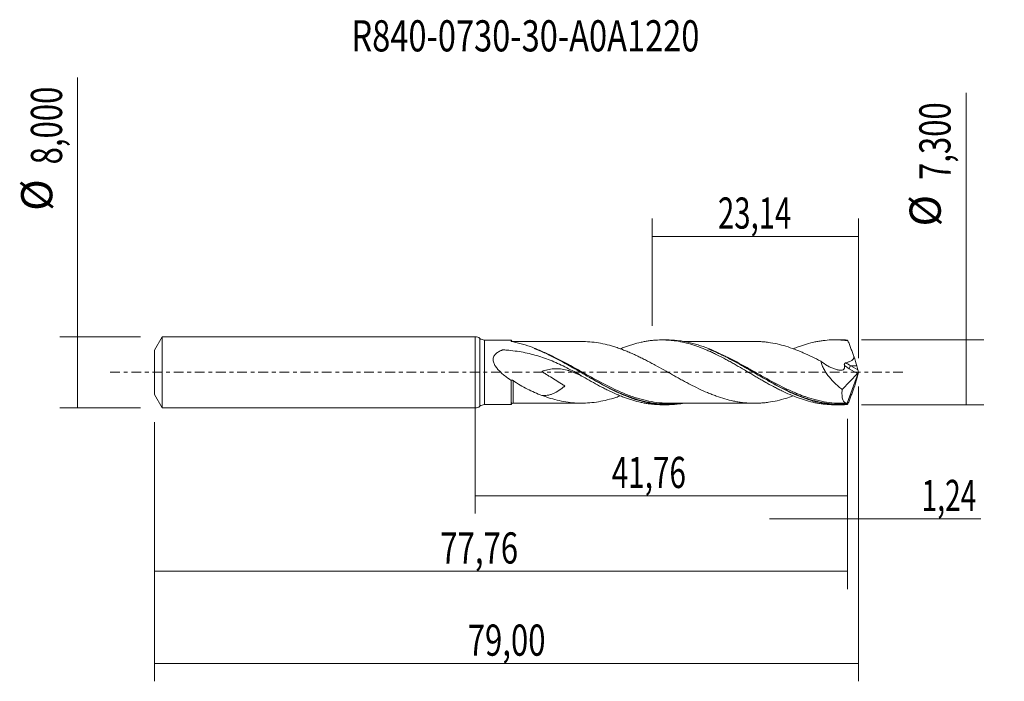
# Model space of a CAD drawing. Units: millimetres. Extents: x -51 to 59, y -35 to 40.
import ezdxf

# ---------------------------------------------------------------- set-up
doc = ezdxf.new("R2010")
doc.units = ezdxf.units.MM
doc.linetypes.add('CENTER', pattern=[47.5, 22, -8.5, 8.5, -8.5])
for name, color, linetype in [('1', 4, 'CONTINUOUS'), ('2', 7, 'CONTINUOUS'), ('SK1', 4, 'CONTINUOUS'), ('SK2', 7, 'CONTINUOUS'), ('SK4', 2, 'CENTER'), ('SK6', 5, 'CONTINUOUS')]:
    doc.layers.add(name, color=color, linetype=linetype)
doc.styles.add('iso_b_vert', font='simplex.shx')
doc.dimstyles.get("Standard").update_dxf_attribs({"dimtxt": 0.18, "dimasz": 0.18, "dimexe": 0.18, "dimexo": 0.0625, "dimgap": 0.09, "dimtad": 1, "dimzin": 0, "dimdsep": 52, "dimtxsty": 'Standard', "dimcen": 0.09, "dimadec": 0, "dimazin": 0, "dimtfac": 1, "dimtdec": 4, "dimtofl": 0, "dimtmove": 0, "dimatfit": 3, "dimfxl": 1, "dimtolj": 1, "dimtzin": 0, "dimarcsym": 0})

# ---------------------------------------------------------------- blocks, each defined once
blk = doc.blocks.new('DimnDraft3D1')
at = {"layer": 'SK2', "lineweight": 13}
for p, q in [((0, -1.5875), (0, -15.863398)), ((41.76, -5.2375), (41.76, -15.863398)), ((0, -13.863398), (41.76, -13.863398))]:
    blk.add_line(p, q, dxfattribs=at)
for points in [[(0, -13.863398), (3.499998, -13.402615), (3.500002, -14.324182), (0, -13.863398)], [(41.76, -13.863398), (38.260002, -14.324182), (38.259998, -13.402615), (41.76, -13.863398)]]:
    blk.add_solid(points, dxfattribs=at)
at = {"layer": 'SK2', "lineweight": 13, "insert": (15.314664, -12.988398), "char_height": 3.5, "attachment_point": 7, "line_spacing_factor": 1.084337, "style": 'iso_b_vert'}
blk.add_mtext('\\W0.6977;41,76', dxfattribs=at)
blk = doc.blocks.new('DimnDraft3D2')
at = {"layer": 'SK2', "lineweight": 13}
for p, q in [((43, -1.5875), (43, -34.692985)), ((-36, -5.5875), (-36, -34.692985)), ((-36, -32.692985), (43, -32.692985))]:
    blk.add_line(p, q, dxfattribs=at)
for points in [[(-36, -32.692985), (-32.500002, -32.232202), (-32.499998, -33.153769), (-36, -32.692985)], [(43, -32.692985), (39.500002, -33.153769), (39.499998, -32.232202), (43, -32.692985)]]:
    blk.add_solid(points, dxfattribs=at)
at = {"layer": 'SK2', "lineweight": 13, "insert": (-0.847384, -31.817985), "char_height": 3.5, "attachment_point": 7, "line_spacing_factor": 1.084337, "style": 'iso_b_vert'}
blk.add_mtext('\\W0.7317;79,00', dxfattribs=at)
blk = doc.blocks.new('DimnDraft3D3')
at = {"layer": 'SK2', "lineweight": 13}
for p, q in [((19.86, 5.2375), (19.86, 17.259119)), ((43, 1.5875), (43, 17.259119)), ((19.86, 15.259119), (43, 15.259119))]:
    blk.add_line(p, q, dxfattribs=at)
for points in [[(19.86, 15.259119), (23.359998, 15.719903), (23.360002, 14.798335), (19.86, 15.259119)], [(43, 15.259119), (39.500002, 14.798335), (39.499998, 15.719903), (43, 15.259119)]]:
    blk.add_solid(points, dxfattribs=at)
at = {"layer": 'SK2', "lineweight": 13, "insert": (27.234605, 16.134119), "char_height": 3.5, "attachment_point": 7, "line_spacing_factor": 1.084337, "style": 'iso_b_vert'}
blk.add_mtext('\\W0.6898;23,14', dxfattribs=at)
blk = doc.blocks.new('DimnDraft3D4')
at = {"layer": 'SK2', "lineweight": 13}
for p, q in [((43, -1.5875), (43, -18.452503)), ((41.76, -5.2375), (41.76, -18.452503)), ((33.01, -16.452503), (56.743925, -16.452503))]:
    blk.add_line(p, q, dxfattribs=at)
for points in [[(41.76, -16.452503), (38.260002, -16.913287), (38.259998, -15.991719), (41.76, -16.452503)], [(43, -16.452503), (46.499998, -15.991719), (46.500002, -16.913287), (43, -16.452503)]]:
    blk.add_solid(points, dxfattribs=at)
at = {"layer": 'SK2', "lineweight": 13, "insert": (50.093925, -15.577503), "char_height": 3.5, "attachment_point": 7, "line_spacing_factor": 1.084337, "style": 'iso_b_vert'}
blk.add_mtext('\\W0.6611;1,24', dxfattribs=at)
blk = doc.blocks.new('DimnDraft3D5')
at = {"layer": 'SK2', "lineweight": 13}
for p, q in [((41.76, -5.2375), (41.76, -24.343428)), ((-36, -5.5875), (-36, -24.343428)), ((-36, -22.343428), (41.76, -22.343428))]:
    blk.add_line(p, q, dxfattribs=at)
for points in [[(-36, -22.343428), (-32.500002, -21.882645), (-32.499998, -22.804212), (-36, -22.343428)], [(41.76, -22.343428), (38.260002, -22.804212), (38.259998, -21.882645), (41.76, -22.343428)]]:
    blk.add_solid(points, dxfattribs=at)
at = {"layer": 'SK2', "lineweight": 13, "insert": (-3.928008, -21.468428), "char_height": 3.5, "attachment_point": 7, "line_spacing_factor": 1.084337, "style": 'iso_b_vert'}
blk.add_mtext('\\W0.7317;77,76', dxfattribs=at)
blk = doc.blocks.new('DimnDraft3D6')
at = {"layer": 'SK2', "lineweight": 13}
for p, q in [((-44.625163, -4), (-44.625163, 33.121549)), ((-37.5875, 4), (-46.625163, 4)), ((-37.5875, -4), (-46.625163, -4))]:
    blk.add_line(p, q, dxfattribs=at)
for points in [[(-44.625163, 4), (-44.164379, 0.500002), (-45.085946, 0.499998), (-44.625163, 4)], [(-44.625163, -4), (-45.085946, -0.500002), (-44.164379, -0.499998), (-44.625163, -4)]]:
    blk.add_solid(points, dxfattribs=at)
at = {"layer": 'SK2', "lineweight": 13, "char_height": 3.5, "attachment_point": 7, "rotation": 90, "line_spacing_factor": 1.084337, "style": 'iso_b_vert'}
for s, insert in [('\\W0.7317;8,000', (-46.375163, 23.34918)), ('%%c', (-46.375163, 18.126524))]:
    blk.add_mtext(s, dxfattribs=dict(at, insert=insert))
blk = doc.blocks.new('DimnDraft3D7')
at = {"layer": '2', "lineweight": 13}
for p, q in [((55.083343, -3.65), (55.083343, 31.364635)), ((43.3475, 3.65), (57.083343, 3.65)), ((43.3475, -3.65), (57.083343, -3.65))]:
    blk.add_line(p, q, dxfattribs=at)
for points in [[(55.083343, 3.65), (55.544126, 0.150002), (54.622559, 0.149998), (55.083343, 3.65)], [(55.083343, -3.65), (54.622559, -0.150002), (55.544126, -0.149998), (55.083343, -3.65)]]:
    blk.add_solid(points, dxfattribs=at)
at = {"layer": '2', "lineweight": 13, "char_height": 3.5, "attachment_point": 7, "rotation": 90, "line_spacing_factor": 1.084337, "style": 'iso_b_vert'}
for s, insert in [('\\W0.7317;7,300', (53.333343, 21.592266)), ('%%c', (53.333343, 16.36961))]:
    blk.add_mtext(s, dxfattribs=dict(at, insert=insert))

msp = doc.modelspace()

# ---------------------------------------------------------------- linework, layer by layer
at = {"layer": '1', "lineweight": 18}
for p, q in [((0, -4), (0, 4)), ((4.0129, 3.6273), (1.0291, 3.6255)), ((4.2502, 3.4566), (4.2502, 3.4564)), ((21.5463, 3.6378), (20.9552, 3.6375)), ((40.9464, 3.6495), (40.3607, 3.6491)), ((43, 0), (41.7338, -3.4789)), ((42.9238, 0.2871), (42.8169, 0.7452)), ((42.9934, 0.0364), (43, 0)), ((43, 0), (42.9934, -0.0364)), ((41.1791, -1.9163), (42.895, -0.1438)), ((42.9238, -0.2871), (42.8169, -0.7452)), ((1.0291, -3.6255), (4.0129, -3.6273)), ((4.2502, -3.4566), (4.2502, -3.4564)), ((20.9552, -3.6375), (21.5464, -3.6378)), ((40.3607, -3.6491), (40.9469, -3.6495))]:
    msp.add_line(p, q, dxfattribs=at)
at = {"layer": '1', "lineweight": 13}
for p, q in [((0.5143, 3.8128), (0.5143, -3.8128)), ((1.0291, 3.6255), (1.0291, -3.6255)), ((41.9617, 0.4099), (42.895, -0.1438)), ((42.1516, 0.7452), (42.9238, 0.2871)), ((42.8169, 0.7452), (42.1516, 0.7452))]:
    msp.add_line(p, q, dxfattribs=at)
at = {"layer": '1', "lineweight": 18}
for centre, start, end in [((0, 3.2), 49.991879, 90), ((0, -3.2), 270, 310.008121)]:
    msp.add_arc(centre, 0.8, start, end, dxfattribs=at)
at = {"layer": '1', "lineweight": 18, "extrusion": (0, 0, -1)}
for centre, start, end in [((-1.0286, 4.4255), 269.965623, 310.008121), ((-1.0286, -4.4255), 49.991879, 90.034377)]:
    msp.add_arc(centre, 0.8, start, end, dxfattribs=at)
at = {"layer": '1', "lineweight": 18}
for centre, start_param, end_param in [((4.25, 3.7065), 0.35682888, 1.580034), ((4.25, -3.7065), -1.56343249, -0.35240399)]:
    msp.add_ellipse(centre, major_axis=(-0.25, 0), ratio=0.999956, start_param=start_param, end_param=end_param, dxfattribs=at)
at = {"layer": '1', "lineweight": 18, "extrusion": (0, 0, -1)}
for centre, major_axis, ratio, start_param, end_param in [((43.0003, -0.0008), (1.3478, -3.6474), 0.115174, -2.96998291, -2.86290667), ((42.2807, 1.8292), (0.566, -1.5316), 0.115174, -1.50689019, -0.74286347), ((42.8604, 0.1125), (0.0728, 0.3019), 0.478434, 1.70933399, 2.4597612), ((43.0456, 0.0027), (0.138, -0.429), 0.08774, 1.67753953, 2.32337572), ((42.2807, -1.8292), (0.566, 1.5316), 0.115174, 0.74286347, 1.50689019), ((43.0456, -0.0027), (0.138, 0.429), 0.08774, -2.32337572, -1.67753953), ((43.0003, 0.0008), (1.3478, 3.6474), 0.115174, 2.86290667, 2.96998291)]:
    msp.add_ellipse(centre, major_axis=major_axis, ratio=ratio, start_param=start_param, end_param=end_param, dxfattribs=at)
at = {"layer": '1', "lineweight": 13, "extrusion": (0, 0, -1)}
for centre, major_axis, ratio, start_param, end_param in [((42.4645, 1.706), (2.104, -1.4487), 0.533762, 1.44484623, 1.70079695), ((42.6544, 1.8292), (2.1756, -1.1022), 0.489723, 1.55384406, 1.82824113)]:
    msp.add_ellipse(centre, major_axis=major_axis, ratio=ratio, start_param=start_param, end_param=end_param, dxfattribs=at)
at = {"layer": '1', "lineweight": 13}
msp.add_ellipse((42.1516, 0.5331), major_axis=(0.1531, 0.258), ratio=0.454519, start_param=0.9171056, end_param=2.31336901, dxfattribs=at)
at = {"layer": '1', "lineweight": 18}
for points, knots in [([(4.0129, 3.4918), (4.0129, 3.5573), (4.0129, 3.5994), (4.0129, 3.6239), (4.0129, 3.6273), (4.0129, 3.6273)], [0, 0, 0, 0, 0.72880432, 0.72880432, 1, 1, 1, 1]), ([(4.1235, 3.443), (4.1055, 3.4463), (4.0892, 3.4502), (4.0598, 3.459), (4.0468, 3.464), (4.0361, 3.4691)], [0, 0, 0, 0, 0.5, 0.5, 1, 1, 1, 1]), ([(23.3762, -3.4803), (23.2322, -3.505), (23.0881, -3.5269), (22.5538, -3.5972), (22.1625, -3.6275), (21.3735, -3.6437), (20.9806, -3.6296), (20.3909, -3.5755), (20.1942, -3.552), (19.8004, -3.4942), (19.6029, -3.4598), (19.0134, -3.3416), (18.6232, -3.2425), (17.4548, -2.8904), (16.6794, -2.582), (15.6964, -2.1231), (15.4988, -2.0275), (15.105, -1.8309), (14.9083, -1.7298), (14.3184, -1.4193), (13.9252, -1.2023), (13.1362, -0.755), (12.7432, -0.5264), (12.1532, -0.1804), (11.9565, -0.0646), (11.5623, 0.1672), (11.3648, 0.2832), (10.3826, 0.857), (9.6072, 1.3004), (8.4379, 1.9068), (8.0473, 2.0995), (7.4571, 2.3694), (7.2594, 2.4562), (6.8661, 2.6211), (6.6699, 2.6995), (5.6905, 3.0698), (4.9121, 3.2978), (4.1235, 3.443)], [0, 0, 0, 0, 0.02260222, 0.02260222, 0.08368958, 0.08368958, 0.14477694, 0.14477694, 0.17532062, 0.17532062, 0.2058643, 0.2058643, 0.26695166, 0.26695166, 0.38912639, 0.38912639, 0.41967007, 0.41967007, 0.45021375, 0.45021375, 0.51130111, 0.51130111, 0.57238847, 0.57238847, 0.60293215, 0.60293215, 0.63347583, 0.63347583, 0.75565055, 0.75565055, 0.81673792, 0.81673792, 0.8472816, 0.8472816, 0.87782528, 0.87782528, 1, 1, 1, 1]), ([(11.9942, 3.4609), (11.8548, 3.4607), (11.504, 3.4601), (10.9774, 3.4599), (10.4723, 3.4589), (10.0633, 3.4595), (9.7061, 3.46), (9.3264, 3.4604), (8.8779, 3.4604), (8.3748, 3.4583), (7.88, 3.4573), (7.3913, 3.4577), (6.9023, 3.4585), (6.4593, 3.4582), (6.0901, 3.4574), (5.7472, 3.4573), (5.2994, 3.4568), (4.7846, 3.4569), (4.4185, 3.4566), (4.2502, 3.4565)], [0, 0, 0, 0, 0.05437377, 0.13672422, 0.20309534, 0.25146614, 0.29489704, 0.34142317, 0.39843675, 0.46854801, 0.53619324, 0.58997584, 0.65775926, 0.72551824, 0.76145323, 0.80069135, 0.85827322, 0.93483656, 1, 1, 1, 1]), ([(35.6826, -2.6465), (35.4083, -2.7462), (35.1337, -2.8387), (34.5338, -3.0216), (34.2088, -3.1092), (33.557, -3.2545), (33.2298, -3.3152), (32.7413, -3.3843), (32.5786, -3.4034), (32.2529, -3.4353), (32.09, -3.448), (31.7641, -3.4656), (31.6012, -3.4704), (31.2747, -3.4728), (31.1115, -3.4708), (30.6222, -3.4541), (30.297, -3.427), (29.8084, -3.3671), (29.6453, -3.3438), (29.3188, -3.2896), (29.1553, -3.2584), (28.666, -3.1561), (28.3404, -3.0753), (27.6886, -2.8868), (27.3624, -2.7808), (26.8725, -2.604), (26.7093, -2.5422), (26.3833, -2.4141), (26.2205, -2.3475), (25.7321, -2.1401), (25.4058, -1.9925), (24.7523, -1.681), (24.4267, -1.5174), (23.9379, -1.2651), (23.7751, -1.1795), (23.4492, -1.0054), (23.2862, -0.9171), (22.9596, -0.739), (22.7961, -0.6492), (22.4699, -0.4686), (22.3071, -0.3775), (21.8187, -0.1037), (21.4928, 0.0791), (20.8401, 0.4445), (20.5135, 0.6268), (20.0246, 0.8932), (19.8617, 0.981), (19.536, 1.1551), (19.3732, 1.2413), (19.047, 1.4104), (18.8835, 1.4933), (18.5566, 1.6562), (18.3935, 1.7362), (18.0675, 1.8925), (17.9046, 1.9686), (17.5788, 2.1156), (17.4157, 2.1871), (17.0894, 2.3261), (16.9263, 2.3937), (16.5994, 2.5228), (16.4362, 2.5842), (16.1098, 2.7021), (15.9467, 2.7585), (15.6208, 2.8655), (15.4579, 2.9156), (14.9689, 3.0569), (14.6413, 3.1404), (13.9889, 3.2768), (13.6632, 3.3323), (13.0109, 3.4135), (12.6843, 3.4407), (12.2338, 3.458), (12.1099, 3.4607), (11.9862, 3.4612)], [0, 0, 0, 0, 0.03472194, 0.03472194, 0.07600921, 0.07600921, 0.11729648, 0.11729648, 0.13794011, 0.13794011, 0.15858375, 0.15858375, 0.17922738, 0.17922738, 0.19987102, 0.19987102, 0.24115829, 0.24115829, 0.26180192, 0.26180192, 0.28244556, 0.28244556, 0.32373283, 0.32373283, 0.3650201, 0.3650201, 0.38566373, 0.38566373, 0.40630737, 0.40630737, 0.44759464, 0.44759464, 0.48888191, 0.48888191, 0.50952554, 0.50952554, 0.53016918, 0.53016918, 0.55081281, 0.55081281, 0.57145645, 0.57145645, 0.61274372, 0.61274372, 0.65403099, 0.65403099, 0.67467462, 0.67467462, 0.69531826, 0.69531826, 0.71596189, 0.71596189, 0.73660553, 0.73660553, 0.75724916, 0.75724916, 0.7778928, 0.7778928, 0.79853643, 0.79853643, 0.81918007, 0.81918007, 0.8398237, 0.8398237, 0.86046734, 0.86046734, 0.90175461, 0.90175461, 0.94304188, 0.94304188, 0.98432915, 0.98432915, 1, 1, 1, 1]), ([(16.2712, 2.6394), (16.2724, 2.6399), (16.2736, 2.6404), (16.4299, 2.7039), (16.5849, 2.764), (16.8949, 2.8787), (17.0498, 2.9333), (17.3592, 3.0374), (17.5135, 3.087), (17.9779, 3.2261), (18.2894, 3.3066), (18.7538, 3.4089), (18.9084, 3.4398), (19.2177, 3.4949), (19.3726, 3.5191), (19.6824, 3.5609), (19.8374, 3.5785), (20.1472, 3.6071), (20.3022, 3.618), (20.7673, 3.6403), (21.0772, 3.6414), (21.5409, 3.6226), (21.6955, 3.6128), (22.0053, 3.5866), (22.1608, 3.5702), (22.6266, 3.5107), (22.9352, 3.4572), (23.5543, 3.3257), (23.864, 3.2473), (24.3289, 3.1107), (24.484, 3.0621), (24.794, 2.9599), (24.9489, 2.9061), (25.4132, 2.7365), (25.7217, 2.6116), (26.187, 2.4116), (26.3425, 2.3425), (26.6525, 2.1999), (26.8072, 2.1262), (27.2709, 1.8997), (27.5806, 1.7423), (28.0452, 1.4958), (28.2, 1.4115), (28.51, 1.2407), (28.665, 1.1546), (28.9749, 0.9806), (29.1297, 0.8927), (29.4389, 0.7147), (29.5933, 0.6247), (30.0572, 0.3534), (30.3685, 0.1714), (30.833, -0.1028), (30.9873, -0.1947), (31.2965, -0.3768), (31.4513, -0.4672), (31.7609, -0.647), (31.9158, -0.7366), (32.2253, -0.915), (32.3804, -1.0038), (32.8452, -1.2658), (33.1552, -1.4346), (33.6186, -1.6814), (33.773, -1.7624), (34.0826, -1.92), (34.2377, -1.997), (34.7035, -2.2226), (35.0122, -2.366), (35.6308, -2.6318), (35.9406, -2.7548), (36.4049, -2.9252), (36.5599, -2.9792), (36.8698, -3.081), (37.0247, -3.1288), (37.4889, -3.2638), (37.7971, -3.3425), (38.262, -3.4404), (38.4174, -3.4698), (38.7275, -3.5222), (38.8821, -3.5452), (39.3453, -3.604), (39.6547, -3.6294), (40.0963, -3.6464), (40.2286, -3.649), (40.361, -3.6491)], [0, 0, 0, 0, 0.00015425, 0.00015425, 0.01943544, 0.01943544, 0.03871664, 0.03871664, 0.05799784, 0.05799784, 0.09656023, 0.09656023, 0.11584143, 0.11584143, 0.13512263, 0.13512263, 0.15440382, 0.15440382, 0.17368502, 0.17368502, 0.21224741, 0.21224741, 0.23152861, 0.23152861, 0.25080981, 0.25080981, 0.2893722, 0.2893722, 0.3279346, 0.3279346, 0.34721579, 0.34721579, 0.36649699, 0.36649699, 0.40505939, 0.40505939, 0.42434058, 0.42434058, 0.44362178, 0.44362178, 0.48218417, 0.48218417, 0.50146537, 0.50146537, 0.52074657, 0.52074657, 0.54002777, 0.54002777, 0.55930896, 0.55930896, 0.59787136, 0.59787136, 0.61715255, 0.61715255, 0.63643375, 0.63643375, 0.65571495, 0.65571495, 0.67499615, 0.67499615, 0.71355854, 0.71355854, 0.73283974, 0.73283974, 0.75212093, 0.75212093, 0.79068333, 0.79068333, 0.82924572, 0.82924572, 0.84852692, 0.84852692, 0.86780812, 0.86780812, 0.90637051, 0.90637051, 0.92565171, 0.92565171, 0.94493291, 0.94493291, 0.9834953, 0.9834953, 1, 1, 1, 1]), ([(41.744, -3.6195), (41.3507, -3.6493), (40.9582, -3.6569), (40.1716, -3.6277), (39.7766, -3.5906), (38.6024, -3.4164), (37.828, -3.2165), (36.6581, -2.808), (36.2664, -2.6535), (35.4779, -2.3121), (35.0852, -2.127), (34.4954, -1.8316), (34.2987, -1.7302), (33.9047, -1.5221), (33.7074, -1.4153), (33.1186, -1.0906), (32.7285, -0.8677), (31.5607, -0.1893), (30.7852, 0.2766), (29.8017, 0.8449), (29.6043, 0.9579), (29.2106, 1.1798), (29.014, 1.2889), (28.6208, 1.503), (28.4243, 1.6079), (28.0308, 1.8127), (27.8334, 1.9127), (26.8485, 2.3968), (26.0725, 2.7288), (24.9046, 3.1207), (24.5148, 3.2338), (23.9263, 3.374), (23.7293, 3.4158), (23.3349, 3.4891), (23.1381, 3.5203), (22.5481, 3.5979), (22.1552, 3.6279), (21.6875, 3.6372), (21.6139, 3.6379), (21.5403, 3.6378)], [0, 0, 0, 0, 0.05818501, 0.05818501, 0.11637003, 0.11637003, 0.23274005, 0.23274005, 0.29092507, 0.29092507, 0.34911008, 0.34911008, 0.37820258, 0.37820258, 0.40729509, 0.40729509, 0.4654801, 0.4654801, 0.58185013, 0.58185013, 0.61094264, 0.61094264, 0.64003514, 0.64003514, 0.66912765, 0.66912765, 0.69822016, 0.69822016, 0.81459018, 0.81459018, 0.8727752, 0.8727752, 0.9018677, 0.9018677, 0.93096021, 0.93096021, 0.98914522, 0.98914522, 1, 1, 1, 1]), ([(31.3833, 3.4722), (31.2213, 3.4718), (30.8287, 3.4711), (30.2577, 3.4708), (29.7228, 3.4716), (29.2815, 3.4713), (28.8548, 3.4702), (28.3388, 3.4711), (27.7573, 3.4694), (27.1834, 3.4705), (26.7302, 3.4692), (26.3886, 3.4694), (26.12, 3.4693), (25.8406, 3.4691), (25.4976, 3.4687), (25.0851, 3.4689), (24.6111, 3.4687), (24.1543, 3.4683), (23.7723, 3.4683), (23.534, 3.4678), (23.4293, 3.4676), (23.4018, 3.4675)], [0, 0, 0, 0, 0.06113718, 0.14800424, 0.21437399, 0.26275699, 0.31359804, 0.37466447, 0.4565335, 0.53200451, 0.59021132, 0.62674629, 0.66028337, 0.69112158, 0.73184193, 0.78908658, 0.84606812, 0.90996626, 0.96059473, 0.98964311, 1, 1, 1, 1]), ([(31.3822, 3.4719), (31.4006, 3.4718), (31.419, 3.4717), (31.6001, 3.4704), (31.7627, 3.4657), (32.0884, 3.4481), (32.2515, 3.4355), (32.5779, 3.4035), (32.7413, 3.3843), (33.2302, 3.3151), (33.5558, 3.2547), (34.2069, 3.1097), (34.5329, 3.0219), (35.186, 2.8228), (35.5114, 2.7111), (35.9998, 2.5288), (36.1627, 2.4657), (36.4887, 2.3338), (36.6519, 2.2648), (37.1416, 2.0506), (37.4673, 1.8995), (38.1188, 1.5825), (38.4441, 1.4163), (38.7707, 1.2449)], [0, 0, 0, 0, 0.00747668, 0.00747668, 0.0736449, 0.0736449, 0.13981312, 0.13981312, 0.20598134, 0.20598134, 0.33831779, 0.33831779, 0.47065423, 0.47065423, 0.60299067, 0.60299067, 0.66915889, 0.66915889, 0.73532711, 0.73532711, 0.86766356, 0.86766356, 1, 1, 1, 1]), ([(35.6877, 2.6516), (35.8752, 2.7274), (36.0627, 2.7996), (36.4049, 2.9252), (36.5599, 2.9792), (36.8698, 3.081), (37.0247, 3.1288), (37.4889, 3.2638), (37.7971, 3.3425), (38.262, 3.4404), (38.4174, 3.4698), (38.7275, 3.5222), (38.8821, 3.5452), (39.3453, 3.604), (39.6547, 3.6294), (40.1186, 3.6473), (40.2731, 3.6499), (40.5826, 3.648), (40.7378, 3.6437), (41.0478, 3.6282), (41.2026, 3.617), (41.5117, 3.5879), (41.6658, 3.5699), (41.8201, 3.5486)], [0, 0, 0, 0, 0.09166406, 0.09166406, 0.16735872, 0.16735872, 0.24305338, 0.24305338, 0.39444271, 0.39444271, 0.47013737, 0.47013737, 0.54583203, 0.54583203, 0.69722135, 0.69722135, 0.77291602, 0.77291602, 0.84861068, 0.84861068, 0.92430534, 0.92430534, 1, 1, 1, 1]), ([(42.4929, 1.7965), (42.4379, 1.9449), (42.3826, 2.0931), (42.2993, 2.3149), (42.2715, 2.3887), (42.2157, 2.536), (42.1876, 2.6093), (42.1035, 2.8293), (42.0471, 2.9759), (41.9622, 3.1924), (41.9338, 3.2642), (41.8771, 3.4072), (41.8486, 3.4784), (41.8201, 3.5486)], [0, 0, 0, 0, 0.25, 0.25, 0.375, 0.375, 0.5, 0.5, 0.75, 0.75, 0.875, 0.875, 1, 1, 1, 1]), ([(12.0918, -0.4927), (11.8262, -0.3374), (11.5589, -0.1845), (11.0202, 0.1151), (10.7481, 0.262), (9.9292, 0.6878), (9.3803, 0.9514), (8.2675, 1.4239), (7.7036, 1.6327), (6.5528, 1.987), (5.9656, 2.1327), (4.7658, 2.3608), (4.1578, 2.4426), (3.4685, 2.5013), (3.3535, 2.5104), (3.2383, 2.5184), (3.1807, 2.5223), (3.1614, 2.5241), (3.1231, 2.5246), (3.1036, 2.5233), (3.0669, 2.5158), (3.0504, 2.5086), (3.0167, 2.4956), (2.9663, 2.4759), (2.9166, 2.4551), (2.8181, 2.4119), (2.7536, 2.3811), (2.5667, 2.2819), (2.4501, 2.2072), (2.2943, 2.0732), (2.2452, 2.0245), (2.1575, 1.9185), (2.1195, 1.8621), (2.0574, 1.7406), (2.0335, 1.6752), (2.0041, 1.5415), (1.998, 1.472), (2.0032, 1.3298), (2.0143, 1.2591), (2.0503, 1.1183), (2.0754, 1.0483), (2.1348, 0.9131), (2.1692, 0.8473), (2.2455, 0.7184), (2.2876, 0.655), (2.4207, 0.4707), (2.5183, 0.3553), (2.7245, 0.1335), (2.8333, 0.0272), (3.0586, -0.1789), (3.1741, -0.2776), (3.5256, -0.5636), (3.7671, -0.7414), (4.013, -0.9108)], [0, 0, 0, 0, 0.0625, 0.0625, 0.125, 0.125, 0.25, 0.25, 0.375, 0.375, 0.5, 0.5, 0.625, 0.625, 0.640625, 0.6484375, 0.6484375, 0.65234375, 0.65234375, 0.65625, 0.65625, 0.66015625, 0.66015625, 0.6640625, 0.671875, 0.671875, 0.6875, 0.6875, 0.71875, 0.71875, 0.734375, 0.734375, 0.75, 0.75, 0.765625, 0.765625, 0.78125, 0.78125, 0.796875, 0.796875, 0.8125, 0.8125, 0.828125, 0.828125, 0.84375, 0.84375, 0.875, 0.875, 0.90625, 0.90625, 0.9375, 0.9375, 1, 1, 1, 1]), ([(6.603, 2.6703), (6.9738, 2.5295), (7.3451, 2.3739), (7.9146, 2.1164), (8.1116, 2.024), (8.5064, 1.8328), (8.703, 1.7347), (9.6836, 1.2334), (10.4591, 0.7968), (11.6304, 0.1252), (12.022, -0.1016), (12.6141, -0.4416), (12.8111, -0.5543), (13.2037, -0.7767), (13.3994, -0.8865), (14.3758, -1.4275), (15.1512, -1.8332), (16.1305, -2.2791), (16.3268, -2.3652), (16.6479, -2.5), (16.7721, -2.5506), (16.8961, -2.5995)], [0, 0, 0, 0, 0.10849229, 0.10849229, 0.16553349, 0.16553349, 0.22257468, 0.22257468, 0.45073946, 0.45073946, 0.56482184, 0.56482184, 0.62186304, 0.62186304, 0.67890423, 0.67890423, 0.90706901, 0.90706901, 0.9641102, 0.9641102, 1, 1, 1, 1]), ([(26.1745, 2.6125), (26.6781, 2.4145), (27.1828, 2.1898), (27.8896, 1.8472), (28.0869, 1.7487), (28.4793, 1.5476), (28.6749, 1.4448), (29.2606, 1.131), (29.6496, 0.9146), (30.4279, 0.4732), (30.8172, 0.2482), (31.4041, -0.0913), (31.6002, -0.2048), (31.9939, -0.4316), (32.1915, -0.5449), (33.1734, -1.1033), (33.9483, -1.5282), (35.1161, -2.0996), (35.5061, -2.2793), (36.0951, -2.5282), (36.2925, -2.6079), (36.6861, -2.7587), (36.8822, -2.8298), (37.1816, -2.9316), (37.2853, -2.9656), (37.3888, -2.9983)], [0, 0, 0, 0, 0.13527238, 0.13527238, 0.18758184, 0.18758184, 0.2398913, 0.2398913, 0.34451022, 0.34451022, 0.44912913, 0.44912913, 0.50143859, 0.50143859, 0.55374805, 0.55374805, 0.76298588, 0.76298588, 0.8676048, 0.8676048, 0.91991425, 0.91991425, 0.97222371, 0.97222371, 1, 1, 1, 1]), ([(38.7707, 1.2449), (39.0212, 1.0559), (39.2745, 0.8844), (39.6604, 0.6642), (39.79, 0.5968), (39.9861, 0.5064), (40.0517, 0.478), (40.1836, 0.4251), (40.2501, 0.4005), (40.4481, 0.334), (40.5785, 0.2989), (40.7715, 0.262), (40.8355, 0.2523), (40.9306, 0.242), (40.9622, 0.2392), (41.0252, 0.2352), (41.0566, 0.2339), (41.1483, 0.2372), (41.2058, 0.2473), (41.2845, 0.2797), (41.3094, 0.2936), (41.3537, 0.328), (41.3732, 0.349), (41.4062, 0.3983), (41.4191, 0.4259), (41.4381, 0.4869), (41.4441, 0.5206), (41.4518, 0.6258), (41.4428, 0.7031), (41.425, 0.7803)], [0, 0, 0, 0, 0.25, 0.25, 0.375, 0.375, 0.4375, 0.4375, 0.5, 0.5, 0.625, 0.625, 0.6875, 0.6875, 0.71875, 0.71875, 0.75, 0.75, 0.8125, 0.8125, 0.84375, 0.84375, 0.875, 0.875, 0.90625, 0.90625, 0.9375, 0.9375, 1, 1, 1, 1]), ([(38.7707, 1.2449), (38.8102, 1.0879), (38.8629, 0.9314), (38.9914, 0.6191), (39.0678, 0.4625), (39.2354, 0.1608), (39.327, 0.0142), (39.4742, -0.2002), (39.5251, -0.2709), (39.629, -0.4095), (39.682, -0.4773), (39.952, -0.8095), (40.1831, -1.0539), (40.5469, -1.3965), (40.6713, -1.5069), (40.9229, -1.7183), (41.0503, -1.8194), (41.1791, -1.9163)], [0, 0, 0, 0, 0.125, 0.125, 0.25, 0.25, 0.375, 0.375, 0.4375, 0.4375, 0.5, 0.5, 0.75, 0.75, 0.875, 0.875, 1, 1, 1, 1]), ([(41.5785, 1.0795), (41.6823, 1.1042), (41.7849, 1.1321), (41.9859, 1.2), (42.0852, 1.2399), (42.2238, 1.3169), (42.2686, 1.3458), (42.351, 1.4119), (42.3885, 1.449), (42.4351, 1.5141), (42.4486, 1.5369), (42.4711, 1.5849), (42.4802, 1.6105), (42.4926, 1.6625), (42.4961, 1.6889), (42.4981, 1.7426), (42.4966, 1.7699), (42.4929, 1.7965)], [0, 0, 0, 0, 0.25, 0.25, 0.5, 0.5, 0.625, 0.625, 0.75, 0.75, 0.8125, 0.8125, 0.875, 0.875, 0.9375, 0.9375, 1, 1, 1, 1]), ([(12.0918, -0.4927), (11.9895, -0.4394), (11.8873, -0.3873), (11.5381, -0.2148), (11.2908, -0.1016), (10.9166, 0.0485), (10.7917, 0.095), (10.5441, 0.1789), (10.421, 0.2165), (10.0526, 0.315), (9.8086, 0.3616), (9.3176, 0.4121), (9.0691, 0.4156), (8.5789, 0.3795), (8.3354, 0.3404), (7.9681, 0.2534), (7.8453, 0.2196), (7.6602, 0.1622), (7.5983, 0.142), (7.5207, 0.1153), (7.4974, 0.1072), (7.4742, 0.0989), (7.4654, 0.0958), (7.4659, 0.0947), (7.4671, 0.0931), (7.4678, 0.0924), (7.4701, 0.0902), (7.4716, 0.0889), (7.4765, 0.0849), (7.4798, 0.0824), (7.5102, 0.0598), (7.5389, 0.0413), (7.6815, -0.0519), (7.7979, -0.1241), (8.0305, -0.2687), (8.1472, -0.3408), (8.4978, -0.5569), (8.7317, -0.7015), (9.1997, -0.9921), (9.4338, -1.1379), (9.7244, -1.3242), (9.7824, -1.3617), (9.8691, -1.4185), (9.8979, -1.4376), (9.9553, -1.4762), (9.9839, -1.4957), (10.0188, -1.5213), (10.0257, -1.5265), (10.0358, -1.5346), (10.0392, -1.5374), (10.0431, -1.5413), (10.0439, -1.5421), (10.0452, -1.5438), (10.0462, -1.5447), (10.0457, -1.5469), (10.0444, -1.5473), (10.0427, -1.5487), (10.0281, -1.5603), (9.9861, -1.5936), (9.9449, -1.6258), (9.8627, -1.6898), (9.8078, -1.7317), (9.534, -1.9368), (9.3172, -2.0857), (8.9848, -2.2747), (8.8733, -2.3316), (8.6502, -2.4298), (8.5381, -2.4714), (8.3109, -2.5384), (8.1958, -2.5637), (7.9608, -2.5974), (7.842, -2.6055), (7.6397, -2.6054), (7.5559, -2.6014), (7.4717, -2.5939)], [0, 0, 0, 0, 0.03011788, 0.03011788, 0.1027614, 0.1027614, 0.13908316, 0.13908316, 0.17540492, 0.17540492, 0.24804845, 0.24804845, 0.32069197, 0.32069197, 0.39333549, 0.39333549, 0.42965725, 0.42965725, 0.44781813, 0.44781813, 0.45235835, 0.45462846, 0.45462846, 0.45491223, 0.45491223, 0.45519599, 0.45519599, 0.45576352, 0.45576352, 0.45689857, 0.45689857, 0.46597901, 0.46597901, 0.50230077, 0.50230077, 0.53862254, 0.53862254, 0.61126606, 0.61126606, 0.68390958, 0.68390958, 0.70207046, 0.70207046, 0.7111509, 0.7111509, 0.72023134, 0.72023134, 0.72250145, 0.72250145, 0.72363651, 0.72363651, 0.72392027, 0.72392027, 0.72420403, 0.72420403, 0.7244878, 0.7244878, 0.72477156, 0.72931178, 0.73839222, 0.73839222, 0.7565531, 0.7565531, 0.82919662, 0.82919662, 0.86551839, 0.86551839, 0.90184015, 0.90184015, 0.93816191, 0.93816191, 0.97448367, 0.97448367, 1, 1, 1, 1]), ([(41.425, 0.7803), (41.4183, 0.8094), (41.4153, 0.8392), (41.4186, 0.9007), (41.4248, 0.9316), (41.4497, 0.9903), (41.4686, 1.017), (41.5176, 1.059), (41.5474, 1.0722), (41.5785, 1.0795)], [0, 0, 0, 0, 0.25, 0.25, 0.5, 0.5, 0.75, 0.75, 1, 1, 1, 1]), ([(4.0129, -3.6273), (4.0129, -3.6273), (4.0129, -3.6269), (4.0129, -3.6232), (4.0129, -3.6141), (4.0129, -3.5689), (4.0129, -3.5155), (4.0129, -3.4014), (4.0129, -3.3576), (4.0129, -3.2583), (4.0129, -3.2032), (4.0129, -3.0235), (4.0129, -2.8843), (4.0129, -2.6459), (4.0129, -2.5611), (4.0129, -2.3849), (4.0129, -2.2016), (4.0129, -2.0043), (4.013, -1.8001), (4.013, -1.6941), (4.013, -1.3673), (4.013, -1.1424), (4.013, -0.9108)], [0, 0, 0, 0, 0.01912236, 0.01912236, 0.09457448, 0.09457448, 0.24547874, 0.24547874, 0.32093086, 0.32093086, 0.39638299, 0.39638299, 0.54728724, 0.54728724, 0.62273937, 0.62273937, 0.69819149, 0.77364362, 0.77364362, 0.84909575, 0.84909575, 1, 1, 1, 1]), ([(4.2505, -0.9314), (4.2278, -0.9159), (4.2046, -0.9025), (4.1571, -0.8815), (4.1334, -0.8742), (4.0882, -0.8688), (4.0679, -0.8709), (4.0342, -0.8847), (4.0214, -0.8963), (4.013, -0.9108)], [0, 0, 0, 0, 0.25, 0.25, 0.5, 0.5, 0.75, 0.75, 1, 1, 1, 1]), ([(7.4717, -2.5938), (7.1967, -2.4927), (6.9239, -2.3823), (6.3813, -2.142), (6.1115, -2.0122), (5.5737, -1.7358), (5.3052, -1.5882), (4.7723, -1.2741), (4.5091, -1.1084), (4.2505, -0.9314)], [0, 0, 0, 0, 0.25, 0.25, 0.5, 0.5, 0.75, 0.75, 1, 1, 1, 1]), ([(12.0918, -0.4927), (12.4017, -0.6747), (12.712, -0.8521), (13.3313, -1.2011), (13.64, -1.3729), (14.1058, -1.6204), (14.2614, -1.7015), (14.5715, -1.8604), (14.7261, -1.9385), (15.1899, -2.1668), (15.4999, -2.3097), (15.9648, -2.5124), (16.1199, -2.578), (16.4299, -2.7039), (16.5849, -2.764), (16.8949, -2.8787), (17.0498, -2.9333), (17.3592, -3.0374), (17.5135, -3.087), (17.9779, -3.2261), (18.2894, -3.3066), (18.7538, -3.4089), (18.9084, -3.4398), (19.2177, -3.4949), (19.3726, -3.5191), (19.6824, -3.5609), (19.8374, -3.5785), (20.1472, -3.6071), (20.3022, -3.618), (20.6236, -3.6334), (20.7899, -3.6374), (20.9561, -3.6375)], [0, 0, 0, 0, 0.10485966, 0.10485966, 0.20971932, 0.20971932, 0.26214915, 0.26214915, 0.31457898, 0.31457898, 0.41943864, 0.41943864, 0.47186847, 0.47186847, 0.5242983, 0.5242983, 0.57672813, 0.57672813, 0.62915796, 0.62915796, 0.73401763, 0.73401763, 0.78644746, 0.78644746, 0.83887729, 0.83887729, 0.89130712, 0.89130712, 0.94373695, 0.94373695, 1, 1, 1, 1]), ([(32.3129, -0.9771), (32.3128, -0.9772), (32.3194, -0.9805), (32.3502, -0.996), (32.3877, -1.0136), (32.5184, -1.0813), (32.632, -1.1447), (32.7135, -1.1911)], [0, 0, 0, 0, 0.21406568, 0.3415447, 0.47093234, 0.67886232, 1, 1, 1, 1]), ([(41.7338, -3.4789), (41.6812, -3.4789), (41.6312, -3.4709), (41.5604, -3.4464), (41.5375, -3.4361), (41.4932, -3.4112), (41.4717, -3.3965), (41.3695, -3.3128), (41.3032, -3.2134), (41.2284, -3.0122), (41.2075, -2.9357), (41.1757, -2.769), (41.1647, -2.6786), (41.1521, -2.4837), (41.1506, -2.3792), (41.1575, -2.1556), (41.1659, -2.038), (41.1791, -1.9163)], [0, 0, 0, 0, 0.125, 0.125, 0.1875, 0.1875, 0.25, 0.25, 0.5, 0.5, 0.625, 0.625, 0.75, 0.75, 0.875, 0.875, 1, 1, 1, 1]), ([(42.4929, -1.7965), (42.4379, -1.9449), (42.3826, -2.0931), (42.2993, -2.3149), (42.2715, -2.3887), (42.2157, -2.536), (42.1876, -2.6093), (42.1035, -2.8293), (42.0471, -2.9759), (41.9622, -3.1924), (41.9338, -3.2642), (41.8771, -3.4072), (41.8486, -3.4784), (41.8201, -3.5486)], [0, 0, 0, 0, 0.25, 0.25, 0.375, 0.375, 0.5, 0.5, 0.75, 0.75, 0.875, 0.875, 1, 1, 1, 1]), ([(7.4717, -2.5939), (7.7984, -2.7146), (8.1245, -2.8239), (8.7757, -3.0212), (9.1009, -3.1075), (9.7541, -3.2513), (10.0805, -3.3095), (10.732, -3.3987), (11.0578, -3.431), (11.547, -3.4557), (11.7104, -3.4601), (12.037, -3.462), (12.2001, -3.4594), (12.689, -3.4404), (13.0142, -3.4132), (13.6666, -3.3318), (13.9937, -3.2759), (14.6456, -3.1394), (14.9715, -3.0562), (15.4601, -2.9149), (15.6231, -2.8648), (15.9474, -2.7583), (16.1087, -2.7025), (16.2696, -2.6444)], [0, 0, 0, 0, 0.1111976, 0.1111976, 0.2223952, 0.2223952, 0.33359279, 0.33359279, 0.44479039, 0.44479039, 0.50038919, 0.50038919, 0.55598799, 0.55598799, 0.66718559, 0.66718559, 0.77838319, 0.77838319, 0.88958078, 0.88958078, 0.94517958, 0.94517958, 1, 1, 1, 1]), ([(21.8391, -3.4666), (21.6449, -3.4682), (21.4507, -3.4645), (21.0594, -3.4468), (20.8619, -3.4326), (19.8789, -3.3359), (19.1028, -3.1766), (18.1439, -2.8929), (17.9639, -2.8359), (17.7835, -2.7752)], [0, 0, 0, 0, 0.14293877, 0.14293877, 0.28761373, 0.28761373, 0.86631353, 0.86631353, 1, 1, 1, 1]), ([(41.1586, -3.4788), (40.9748, -3.4789), (40.7909, -3.4743), (40.213, -3.4456), (39.8222, -3.405), (38.6535, -3.224), (37.8796, -3.0244), (37.0484, -2.7387), (36.9989, -2.7214), (36.9494, -2.7039)], [0, 0, 0, 0, 0.12998051, 0.12998051, 0.40825319, 0.40825319, 0.96479857, 0.96479857, 1, 1, 1, 1]), ([(4.1235, -3.443), (4.1055, -3.4463), (4.0892, -3.4502), (4.0598, -3.459), (4.0468, -3.464), (4.0361, -3.4691)], [0, 0, 0, 0, 0.5, 0.5, 1, 1, 1, 1]), ([(4.2502, -3.4565), (4.4355, -3.4566), (4.8316, -3.4569), (5.3878, -3.4569), (5.889, -3.4573), (6.2913, -3.4578), (6.7104, -3.4586), (7.1985, -3.4581), (7.7624, -3.4572), (8.2948, -3.458), (8.7565, -3.46), (9.203, -3.4606), (9.6888, -3.4601), (10.1347, -3.4593), (10.4784, -3.4591), (10.7496, -3.4594), (11.1113, -3.4609), (11.5151, -3.4612), (11.8068, -3.4613), (11.9192, -3.4613)], [0, 0, 0, 0, 0.07250124, 0.15495286, 0.21754186, 0.26858983, 0.31233119, 0.38145815, 0.45953362, 0.53293029, 0.58971278, 0.64013626, 0.70759726, 0.77974247, 0.81457636, 0.84203921, 0.88585684, 0.9560494, 1, 1, 1, 1]), ([(21.747, -3.467), (21.9761, -3.4671), (22.3661, -3.4673), (22.854, -3.4677), (23.2353, -3.4678), (23.6191, -3.4682), (24.0528, -3.4683), (24.4733, -3.4685), (24.8632, -3.4691), (25.2518, -3.4688), (25.7129, -3.4691), (26.2489, -3.4694), (26.8716, -3.4695), (27.4989, -3.47), (28.0759, -3.4703), (28.64, -3.4708), (29.1348, -3.4707), (29.5665, -3.4716), (29.851, -3.4713), (30.129, -3.471), (30.494, -3.472), (30.9034, -3.4717), (31.202, -3.4721), (31.3192, -3.4723)], [0, 0, 0, 0, 0.07177993, 0.12225089, 0.15288752, 0.19129644, 0.24253775, 0.28883427, 0.32305375, 0.36477064, 0.41060923, 0.46757928, 0.53273137, 0.60577843, 0.66417202, 0.71356874, 0.78255107, 0.81925972, 0.84885791, 0.87171169, 0.90639999, 0.96325738, 1, 1, 1, 1]), ([(41.7717, -3.546), (41.7766, -3.5328), (41.7813, -3.5192), (41.7886, -3.4949), (41.7911, -3.4842), (41.7949, -3.4613), (41.7924, -3.4573), (41.7878, -3.4602)], [0, 0, 0, 0, 0.25, 0.25, 0.5, 0.5, 1, 1, 1, 1])]:
    msp.add_open_spline(points, degree=3, knots=knots, dxfattribs=at)
for points, degree in [([(4.0361, 3.4691), (4.0214, 3.4762), (4.0129, 3.484), (4.0129, 3.4918)], 3), ([(41.744, 3.6195), (41.4772, 3.6397), (41.2107, 3.6497), (40.9439, 3.6495)], 3), ([(41.1636, -3.4788), (41.448, -3.4779), (41.7319, -3.4796)], 2), ([(41.7878, -3.4602), (41.7676, -3.4727), (41.7496, -3.479), (41.7338, -3.4789)], 3), ([(41.744, -3.6195), (41.7532, -3.5951), (41.7625, -3.5706), (41.7717, -3.546)], 3)]:
    msp.add_open_spline(points, degree=degree, dxfattribs=at)
at = {"layer": '1', "lineweight": 13}
for points, knots in [([(17.7835, -2.7752), (17.5734, -2.7046), (17.3629, -2.629), (16.9555, -2.474), (16.7581, -2.3951), (16.3644, -2.2305), (16.1683, -2.145), (15.19, -1.7032), (14.4149, -1.3038), (13.4391, -0.7744), (13.2436, -0.6671), (12.8514, -0.4501), (12.6545, -0.3402), (12.0632, -0.0094), (11.6719, 0.2108), (10.5015, 0.8613), (9.7263, 1.2823), (8.7466, 1.7627), (8.5501, 1.8565), (8.2995, 1.9725), (8.2461, 1.997), (8.1927, 2.0213)], [0, 0, 0, 0, 0.06581928, 0.06581928, 0.1269923, 0.1269923, 0.18816531, 0.18816531, 0.43285737, 0.43285737, 0.49403038, 0.49403038, 0.55520339, 0.55520339, 0.67754942, 0.67754942, 0.92224148, 0.92224148, 0.98341449, 0.98341449, 1, 1, 1, 1]), ([(36.9494, -2.7039), (36.8032, -2.6521), (36.6567, -2.5979), (36.3131, -2.4657), (36.116, -2.386), (35.5278, -2.1379), (35.1381, -1.9596), (33.9712, -1.3945), (33.1964, -0.977), (32.2152, -0.4318), (32.0179, -0.3213), (31.6247, -0.1006), (31.4288, 0.0097), (30.8426, 0.3393), (30.4535, 0.5571), (29.6757, 0.9835), (29.2869, 1.1919), (28.7016, 1.4932), (28.5061, 1.5918), (28.1251, 1.7788), (27.9393, 1.8677), (27.7536, 1.9538)], [0, 0, 0, 0, 0.04761, 0.04761, 0.11134489, 0.11134489, 0.23881468, 0.23881468, 0.49375426, 0.49375426, 0.55748916, 0.55748916, 0.62122405, 0.62122405, 0.74869385, 0.74869385, 0.87616364, 0.87616364, 0.93989853, 0.93989853, 1, 1, 1, 1]), ([(4.2502, -3.4564), (4.2502, -3.4555), (4.2502, -3.4444), (4.2502, -3.4142), (4.2502, -3.3698), (4.2502, -3.3417), (4.2502, -3.2742), (4.2501, -3.2349), (4.2501, -3.1454), (4.2501, -3.095), (4.2501, -2.9301), (4.2501, -2.8011), (4.2502, -2.5792), (4.2502, -2.5), (4.2502, -2.3339), (4.2502, -2.1604), (4.2503, -1.9725), (4.2503, -1.7771), (4.2503, -1.6762), (4.2504, -1.368), (4.2504, -1.1541), (4.2505, -0.9314)], [0, 0, 0, 0, 0.06518913, 0.14309004, 0.14309004, 0.22099094, 0.22099094, 0.29889185, 0.29889185, 0.37679275, 0.37679275, 0.53259457, 0.53259457, 0.61049547, 0.61049547, 0.68839638, 0.76629728, 0.76629728, 0.84419819, 0.84419819, 1, 1, 1, 1]), ([(16.8961, -2.5995), (16.9691, -2.6284), (17.0421, -2.6567), (17.5079, -2.8336), (17.8982, -2.9656), (19.0674, -3.3059), (19.8438, -3.4586), (20.8281, -3.5431), (21.0258, -3.5546), (21.4199, -3.5668), (21.6166, -3.5674), (22.2063, -3.5531), (22.5993, -3.5219), (22.9934, -3.4692)], [0, 0, 0, 0, 0.03576542, 0.03576542, 0.22867019, 0.22867019, 0.61447971, 0.61447971, 0.7109321, 0.7109321, 0.80738448, 0.80738448, 1, 1, 1, 1]), ([(37.3888, -2.9983), (38.0656, -3.2121), (38.7377, -3.3704), (39.8038, -3.5227), (40.1951, -3.558), (40.9841, -3.5849), (41.3777, -3.5764), (41.7717, -3.546)], [0, 0, 0, 0, 0.46445324, 0.46445324, 0.73222662, 0.73222662, 1, 1, 1, 1])]:
    msp.add_open_spline(points, degree=3, knots=knots, dxfattribs=at)
at = {"layer": 'SK1', "lineweight": 18}
for p, q in [((-35.134, 4), (-36, 2.5)), ((0, 4), (-35.134, 4)), ((-35.134, 4), (-35.134, -4)), ((0, -4), (0, 4)), ((-36, 2.5), (-36, -2.5)), ((-36, -2.5), (-35.134, -4)), ((-35.134, -4), (0, -4))]:
    msp.add_line(p, q, dxfattribs=at)
at = {"layer": 'SK4', "lineweight": 18, "ltscale": 0.05}
msp.add_line((48, 0), (-41, 0), dxfattribs=at)

# ---------------------------------------------------------------- texts
at = {"layer": 'SK6', "lineweight": 13, "insert": (5.6292, 36.0327), "char_height": 3.5, "attachment_point": 8, "line_spacing_factor": 1.084337, "style": 'iso_b_vert'}
msp.add_mtext('\\W0.7670;R840-0730-30-A0A1220', dxfattribs=at)

# ---------------------------------------------------------------- dimensions: what is measured, and where the dimension line sits
at = {"layer": '2', "lineweight": 13}
dim = msp.add_aligned_dim(p1=(43.3475, -3.65), p2=(43.3475, 3.65), distance=-13.7358, dimstyle='Standard', override={"dimtxt": 3.5, "dimasz": 3.5, "dimexe": 2, "dimexo": 1.5875, "dimgap": 1.75, "dimtad": 1, "dimtih": 0, "dimtoh": 0, "dimdec": 3, "dimpost": '<>', "dimtxsty": 'iso_b_vert', "dimsah": 1, "dimclrd": 35, "dimclre": 35, "dimclrt": 35, "dimtm": -0.005, "dimtdec": 2, "dimtmove": 0}, dxfattribs=at)
dim.commit()
dim.dimension.update_dxf_attribs({"geometry": 'DimnDraft3D7', "text_midpoint": (52.4583, 20.7173)})
at = {"layer": 'SK2', "lineweight": 13}
dim = msp.add_aligned_dim(p1=(-37.5875, -4), p2=(-37.5875, 4), distance=9.0377, dimstyle='Standard', override={"dimtxt": 3.5, "dimasz": 3.5, "dimexe": 2, "dimexo": 1.5875, "dimgap": 1.75, "dimtad": 1, "dimtih": 0, "dimtoh": 0, "dimdec": 3, "dimpost": '<>', "dimtxsty": 'iso_b_vert', "dimsah": 1, "dimclrd": 35, "dimclre": 35, "dimclrt": 35, "dimtm": -0.005, "dimtdec": 2, "dimtmove": 0}, dxfattribs=at)
dim.commit()
dim.dimension.update_dxf_attribs({"geometry": 'DimnDraft3D6', "text_midpoint": (-47.2502, 22.4742)})
for base, p1, p2, picture, middle in [((43, 15.2591), (19.86, 5.2375), (43, 1.5875), 'DimnDraft3D3', (31.43, 15.2591)), ((43, -32.693), (-36, -5.5875), (43, -1.5875), 'DimnDraft3D2', (3.6013, -32.693)), ((41.76, -13.8634), (0, -1.5875), (41.76, -5.2375), 'DimnDraft3D1', (19.5101, -13.8634)), ((41.76, -16.4525), (43, -1.5875), (41.76, -5.2375), 'DimnDraft3D4', (52.9814, -16.4525)), ((41.76, -22.3434), (-36, -5.5875), (41.76, -5.2375), 'DimnDraft3D5', (0.5207, -22.3434))]:
    dim = msp.add_linear_dim(base=base, p1=p1, p2=p2, dimstyle='Standard', override={"dimtxt": 3.5, "dimasz": 3.5, "dimexe": 2, "dimexo": 1.5875, "dimgap": 1.75, "dimtad": 1, "dimtih": 0, "dimdec": 2, "dimpost": '<>', "dimtxsty": 'iso_b_vert', "dimsah": 1, "dimclrd": 35, "dimclre": 35, "dimclrt": 35, "dimtm": -0.005, "dimtdec": 2, "dimtofl": 1, "dimtmove": 0}, dxfattribs=at)
    dim.commit()
    dim.dimension.update_dxf_attribs({"geometry": picture, "text_midpoint": middle})

doc.saveas('drawing.dxf')
